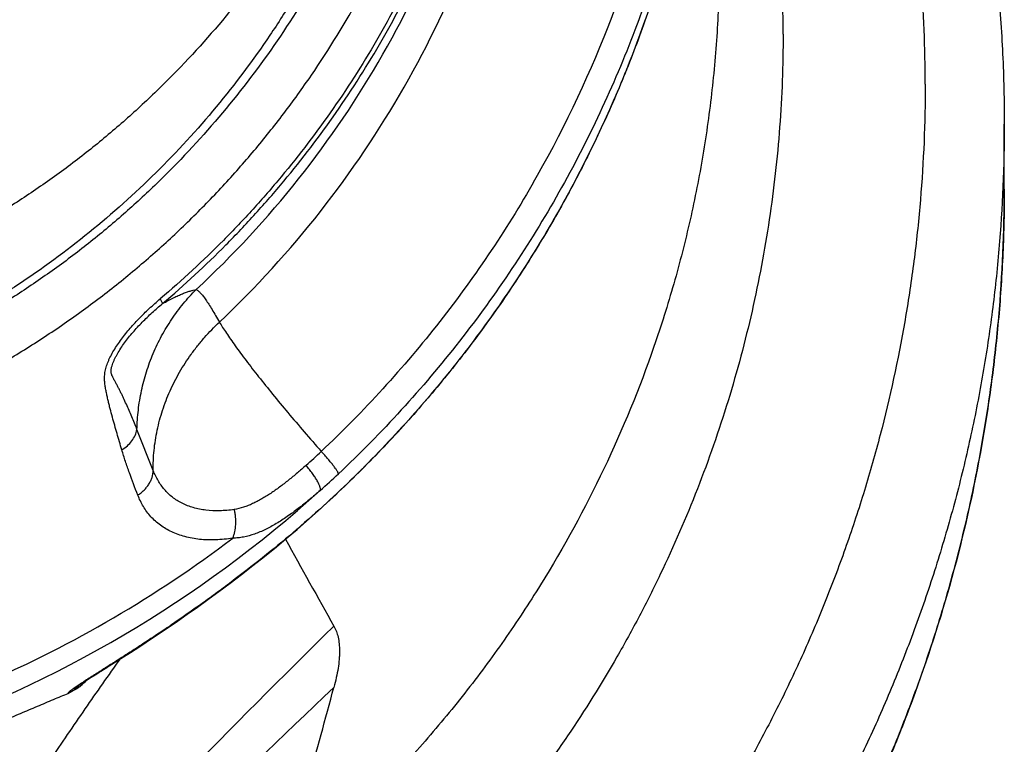
# Model space of a CAD drawing. Units: inches. Extents: x 0 to 11, y 0 to 8.5.
# Drawn here: x 4.3 to 4.6, y 2.2 to 2.4 of the extents above; entities that cross this region are included whole.
import ezdxf

# ---------------------------------------------------------------- set-up
doc = ezdxf.new("R2010")
doc.units = ezdxf.units.IN
doc.header["$LTSCALE"] = 0.605
doc.header["$MEASUREMENT"] = 0
doc.layers.get('0').update_dxf_attribs({"linetype": 'CONTINUOUS'})

msp = doc.modelspace()

# ---------------------------------------------------------------- linework, layer by layer
at = {"color": 6, "linetype": 'Continuous'}
for p, q in [((4.5703843168, 2.3880911191), (4.5703843168, 2.407981917)), ((4.3116963552, 2.3544636837), (4.3123842338, 2.3529955808)), ((4.3095267848, 2.3018815942), (4.3045572571, 2.3143974092)), ((4.35364404, 2.2839335479), (4.3535575182, 2.2838602779)), ((4.35364404, 2.2839335479), (4.353558035, 2.2838597091)), ((4.3536007163, 2.2838092669), (4.35364404, 2.2839335481)), ((4.31378238, 2.2535787816), (4.3169422893, 2.2557398397)), ((4.3149469107, 2.2544696562), (4.3148597977, 2.2544097793)), ((4.3149923637, 2.2544035313), (4.3148598023, 2.2544097721)), ((4.3096052268, 2.2507727562), (4.311648401499999, 2.2521379883)), ((4.311648401499999, 2.2521379883), (4.31378238, 2.2535787816)), ((4.3050798823, 2.2477952911), (4.307374355199999, 2.2492972814)), ((4.307374355199999, 2.2492972814), (4.3096052268, 2.2507727562)), ((4.2995802456, 2.2442514271), (4.3025433567, 2.2461517236)), ((4.3025433567, 2.2461517236), (4.3050798823, 2.2477952911)), ((4.2900508169, 2.2382070993), (4.2922254427, 2.2395900626)), ((4.2922254427, 2.2395900626), (4.292582956, 2.2398164008)), ((4.292582956, 2.2398164008), (4.2929458493, 2.2400459951)), ((4.2934998099, 2.2403962748), (4.2948337134, 2.2412394058)), ((4.2954221229, 2.2416114608), (4.2958197575, 2.2418630125)), ((4.2871489227, 2.2364658976), (4.2851732959, 2.2351325842)), ((4.2867916119, 2.2360722066), (4.2870808937, 2.2362687246)), ((4.2870808937, 2.2362687246), (4.2873909348, 2.2364768547)), ((4.2873909348, 2.2364768547), (4.2878383669, 2.2367737421)), ((4.2878383669, 2.2367737421), (4.2883292083, 2.2370958432)), ((4.2883292083, 2.2370958432), (4.2890064576, 2.2375357551)), ((4.2890064576, 2.2375357551), (4.2900508169, 2.2382070993)), ((4.285844283399999, 2.2348459118), (4.2834097483, 2.2335016236)), ((4.2857782398, 2.235351178), (4.2857395808, 2.2353183368)), ((4.286011616600001, 2.2355239177), (4.2861380122, 2.2356155144)), ((4.2861380122, 2.2356155144), (4.286281693899999, 2.2357179757)), ((4.286281693899999, 2.2357179757), (4.2864399446, 2.2358292586)), ((4.2864399446, 2.2358292586), (4.2866104326, 2.2359476905)), ((4.2866104326, 2.2359476905), (4.2867916119, 2.2360722066))]:
    msp.add_line(p, q, dxfattribs=at)
for points in [[(4.3169422893, 2.2557398397), (4.3199467189, 2.2578224493), (4.3230667692, 2.2600189625), (4.3263063153, 2.262339935), (4.3296506818, 2.2647808198), (4.3330663007, 2.2673217404), (4.3365493784, 2.2699670362), (4.3400958512, 2.2727205366), (4.3436725893, 2.2755614775), (4.347266979300001, 2.2784842161), (4.350886403500001, 2.2814993707), (4.3536005532, 2.2838091256)], [(4.2958197575, 2.2418630125), (4.2960201565, 2.2419898371), (4.2995802456, 2.2442514271)], [(4.2929458493, 2.2400459951), (4.293313924900001, 2.240278757), (4.2934998099, 2.2403962748)], [(4.2948337134, 2.2412394058), (4.2950287608, 2.2413627159), (4.2954221229, 2.2416114608)], [(4.2857403183, 2.2353189348), (4.2857490155, 2.2353259091), (4.2857660684, 2.2353393797), (4.2857904106, 2.2353583352), (4.285821913, 2.2353825429), (4.2858605048, 2.2354118312), (4.285905107400001, 2.2354452898), (4.2859555004, 2.2354826875), (4.286011616600001, 2.2355239177)]]:
    msp.add_lwpolyline(points, dxfattribs=at)
for centre, radius, start, end in [((4.1201791072, 2.4354825432), 0.3824115911, 0.0043214849, 18.9574912688), ((4.2286583775, 2.447412465), 0.1924599217, 311.5857862097, 313.4615558083), ((4.207934553999999, 2.468799754), 0.2308429454, 311.4499515524, 313.3090322015), ((4.112743824, 2.5701959605), 0.3698827272, 288.917702582, 312.1048851812), ((4.112719144100001, 2.5727593817), 0.3660091469, 293.4120572578, 307.180193176), ((6.326011343099999, 3.3612894521), 2.2520119821, 208.6701868449, 209.446331294), ((4.0324663928, 2.6683191865), 0.5010658964, 304.1769390586, 304.3041139183), ((6.1671210919, 0.4121138393), 2.5770403953, 134.373189078, 137.3227620417), ((4.0638776187, 2.4799408564), 0.3308790563, 312.4686030847, 312.9390524003), ((5.6290375251, 0.8908381942), 1.8455119484, 133.2330359745, 137.307292404), ((4.2935820672, 2.2263449119), 0.0119168924, 130.9086667819, 131.0668925953), ((4.2692610906, 2.2595643418), 0.0297658036, 303.8570178287, 305.4851704209), ((4.2597491777, 2.272835048), 0.046093296, 305.5369847620001, 306.6796305449), ((-0.568256644, 3.5748615308), 5.1117822747, 344.1376348961, 344.809522656)]:
    msp.add_arc(centre, radius, start, end, dxfattribs=at)
for points, knots in [([(4.4455652305, 2.7200669319), (4.4505113637, 2.7148572722), (4.4601580412, 2.7042040526), (4.4738543348, 2.6875620971), (4.486745903, 2.6702951527), (4.4988032629, 2.6524419644), (4.5099993037, 2.6340420444), (4.5203087437, 2.6151363716), (4.5297082845, 2.5957670399), (4.5381766233, 2.5759772292), (4.545694531100001, 2.5558111006), (4.5522449793, 2.5353137339), (4.5578131127, 2.5145309754), (4.5623862536, 2.4935093118), (4.5659539082, 2.4722959596), (4.5685081687, 2.4509380577), (4.5700429299, 2.4294844343), (4.5703843168, 2.4151484816), (4.5703843168, 2.407981917)], [0, 0, 0, 0, 0.0625918821, 0.1251682336, 0.1877293723, 0.2502757453, 0.3128079269, 0.375326624, 0.437832664, 0.5003269757, 0.5628105831, 0.6252846333, 0.6877502837, 0.7502089031999999, 0.8126619111, 0.8751097279000001, 0.937556961, 1, 1, 1, 1]), ([(4.5461420852, 2.4201685516), (4.5461420852, 2.4312795492), (4.5452657407, 2.4535194561), (4.5419981118, 2.4811484562), (4.5380871302, 2.5030494666), (4.5333189216, 2.5247828446), (4.525763831, 2.5515830313), (4.5142008184, 2.5829416895), (4.5002151481, 2.6133233231), (4.4838848524, 2.642536859), (4.4715064644, 2.6611163544), (4.4649651998, 2.6701505817)], [0, 0, 0, 0, 0.1247847272, 0.2496684227, 0.3121250029, 0.3745823873, 0.4995010866, 0.624492754, 0.7495696261, 0.8747355018, 1, 1, 1, 1]), ([(3.8141062851, 2.5878226004), (3.8141062851, 2.5782041503), (3.8148264052, 2.5637578107), (3.8172082955, 2.5446528547), (3.8197060995, 2.530420067), (3.8229079145, 2.5163287444), (3.8268042643, 2.5024110716), (3.8313870406, 2.4886992209), (3.8383986573, 2.4707352616), (3.8488217251, 2.4489472596), (3.8613533563, 2.4282866349), (3.8725638519, 2.4125512666), (3.8815523321, 2.4011665367), (3.891095372, 2.3902321949), (3.9011689086, 2.3797730508), (3.9117493575, 2.3698150058), (3.9228122346, 2.3603832258), (3.934329437, 2.3514988213), (3.9462732778, 2.3431830513), (3.9586161805, 2.3354577234), (3.9713276183, 2.3283403563), (3.9843765178, 2.3218471108), (3.9977322099, 2.3159950643), (4.0113625808, 2.3107987065), (4.0252341099, 2.306268733), (4.0393136858, 2.3024166193), (4.0535678074, 2.2992534525), (4.0679616294, 2.296784849), (4.0824605415, 2.2950163948), (4.0970298565, 2.2939544156), (4.1116343168, 2.293600593), (4.126238777, 2.2939544156), (4.140808091999999, 2.2950163948), (4.1553070041, 2.296784849), (4.1697008261, 2.2992534525), (4.1839549477, 2.3024166193), (4.198034523500001, 2.3062687329), (4.2119060526, 2.3107987065), (4.2255364236, 2.3159950642), (4.2388921156, 2.3218471108), (4.2519410152, 2.3283403563), (4.264652453, 2.3354577234), (4.2769953557, 2.3431830513), (4.288939196499999, 2.3514988213), (4.3004563988, 2.3603832257), (4.311519276, 2.3698150057), (4.3220997249, 2.3797730507), (4.332173261499999, 2.3902321948), (4.3417163014, 2.4011665366), (4.3507047815, 2.4125512666), (4.3619152772, 2.4282866349), (4.3744469084, 2.4489472596), (4.3848699762, 2.4707352615), (4.3918815929, 2.4886992208), (4.3964643692, 2.5024110715), (4.400360719, 2.5163287443), (4.403562534100001, 2.5304200669), (4.406060338000001, 2.5446528546), (4.4084422283, 2.5637578107), (4.4091623484, 2.5782041503), (4.4091623484, 2.5878226004)], [0, 0, 0, 0, 0.0310541445, 0.0465982563, 0.06214291719999999, 0.0776874787, 0.0932344359, 0.1087862485, 0.1243447296, 0.1554731206, 0.1866306098, 0.2022260583, 0.2178299847, 0.2334427459, 0.2490643811, 0.2646948221, 0.2803341066, 0.2959821227, 0.3116385581, 0.3273031541, 0.3429756258, 0.3586554337, 0.374342014, 0.3900348997999999, 0.4057334136, 0.4214367664, 0.4371442932, 0.4528552565, 0.4685687397, 0.4842839033, 0.5, 0.5157160966, 0.5314312603, 0.5471447435, 0.5628557068, 0.5785632335, 0.5942665863000001, 0.6099651000999999, 0.6256579859, 0.6413445662, 0.6570243740999999, 0.6726968458, 0.6883614418, 0.7040178772, 0.7196658933, 0.7353051778, 0.7509356187999999, 0.7665572540000001, 0.7821700152, 0.7977739415999999, 0.8133693901000001, 0.8445268793999999, 0.8756552702, 0.8912137514, 0.9067655640000001, 0.9223125211, 0.9378570827, 0.9534017437000001, 0.9689458554000001, 1, 1, 1, 1]), ([(4.4806343025, 2.5592807964), (4.480634259499999, 2.5527770071), (4.4802823238, 2.5397662741), (4.4787001424, 2.5203084399), (4.4760682803, 2.5009615573), (4.4723942957, 2.4817817377), (4.4676887333, 2.4628236599), (4.4619650801, 2.4441416192), (4.4552397208, 2.425789056), (4.4475319475, 2.4078184683), (4.4388638759, 2.3902812372), (4.4292603443, 2.3732275069), (4.4187488665, 2.3567060355), (4.4073595169, 2.3407640201), (4.3951249771, 2.3254471598), (4.3820801141, 2.3107987742), (4.3682628114, 2.2968615908), (4.3585641436, 2.2880719119), (4.3536007163, 2.2838092669)], [0, 0, 0, 0, 0.0623555741, 0.1247150842, 0.1870824134, 0.2494613577, 0.3118555839, 0.3742685811, 0.4367036159, 0.4991636994, 0.5616515522, 0.6241696001, 0.6867198728, 0.7493040487999999, 0.8119236927, 0.8745785073000001, 0.9372722240000001, 1, 1, 1, 1]), ([(4.4143467168, 2.533216788), (4.4128427734, 2.5246096708), (4.4100190936, 2.5117842073), (4.40515338, 2.4949861029), (4.3995558679, 2.4784047465), (4.3912086352, 2.4581495202), (4.3791121717, 2.4347971353), (4.3650267299, 2.4125612518), (4.351715951, 2.3951026258), (4.3401868434, 2.3818580174), (4.328085213600001, 2.3691133286), (4.3183954507, 2.3601466949), (4.311694581, 2.3544621786)], [0, 0, 0, 0, 0.1246552993, 0.1870467729, 0.2494479819, 0.3742601306, 0.4991706392, 0.6241887713000001, 0.7493207203, 0.8119585169, 0.8746355772, 1, 1, 1, 1]), ([(4.3123841933, 2.3529954867), (4.3191079036, 2.3586994277), (4.3288306471, 2.367696754), (4.3409734501, 2.3804850453), (4.3525418077, 2.3937749156), (4.3658979532, 2.4112931335), (4.3800314198, 2.4336048864), (4.3921691624, 2.4570369212), (4.4005449272, 2.4773612254), (4.4061616326, 2.4939991457), (4.4110440881, 2.510854586), (4.4138775032, 2.5237238432), (4.4153865921, 2.532360356)], [0, 0, 0, 0, 0.1253643777, 0.1880414526, 0.2506792206, 0.3758110106000001, 0.5008290274, 0.6257393633, 0.7505513014, 0.8129526004000001, 0.8753443395999999, 1, 1, 1, 1]), ([(4.3227109763, 2.3573016907), (4.3339911248, 2.3677786472), (4.3549878593, 2.3904519009), (4.3809508304, 2.428764325), (4.4007971662, 2.4705003891), (4.4096529251, 2.5000146438), (4.4129271106, 2.5149889418)], [0, 0, 0, 0, 0.2505785143, 0.5007327262, 0.7505120284000001, 1, 1, 1, 1]), ([(4.329834466, 2.3473108116), (4.3409596579, 2.3578368239), (4.3616819907, 2.3805363458), (4.3873973024, 2.4187189499), (4.4071968101, 2.4602069195), (4.4161730131, 2.489513659), (4.419547708500001, 2.5043863193)], [0, 0, 0, 0, 0.2505619798, 0.5007125272, 0.7504989683, 1, 1, 1, 1]), ([(4.4652161879, 2.4922929194), (4.4614724171, 2.4748091923), (4.4513051997, 2.440334683), (4.4284225515, 2.3915267358), (4.3984178652, 2.3466512876), (4.374112633, 2.3200352285), (4.3610451849, 2.3077183063)], [0, 0, 0, 0, 0.2494946319, 0.499275855, 0.7494275138, 1, 1, 1, 1]), ([(4.472635861600001, 2.489271517), (4.4688134859, 2.4714208323), (4.4584324911, 2.4362228458), (4.4350694409, 2.3863905589), (4.4044348166, 2.3405733053), (4.37961912, 2.3133989099), (4.3662773646, 2.3008235063)], [0, 0, 0, 0, 0.2494946239, 0.4992758459, 0.7494275043, 1, 1, 1, 1]), ([(4.4830387901, 2.4587899871), (4.4830387901, 2.4520613162), (4.4826629854, 2.4385964105), (4.480978824, 2.4184603466), (4.4781773374, 2.3984424765), (4.4742649315, 2.3786097766), (4.4692566097, 2.3590209812), (4.4611357241, 2.3333077803), (4.4483191081, 2.3020481069), (4.4321110445, 2.2723863458), (4.4172388829, 2.2498305142), (4.405153045400001, 2.2335367247), (4.3921790142, 2.2179227045), (4.3783530791, 2.2030373226), (4.363723353999999, 2.1889280567), (4.3534659669, 2.1800679414), (4.348220417699999, 2.1757831348)], [0, 0, 0, 0, 0.0623203393, 0.124683137, 0.1870582563, 0.2494325001, 0.3118168075, 0.3742232632, 0.4990738487, 0.6240477121, 0.6866066156999999, 0.7492017614, 0.8118426584999999, 0.8745371001000001, 0.9372678403, 1, 1, 1, 1]), ([(4.4603287857, 2.4399533921), (4.4577018258, 2.4324531571), (4.4519510317, 2.4176167407), (4.441877673, 2.3959754126), (4.4303975234, 2.3750293672), (4.4175610402, 2.3548684619), (4.403420319599999, 2.3355780331), (4.3880352921, 2.3172382906), (4.371473670199999, 2.2999333101), (4.3596996794, 2.2891341965), (4.35364404, 2.2839335479)], [0, 0, 0, 0, 0.1247195649, 0.2495087554, 0.3743716953, 0.4993096339, 0.6243351912, 0.7494754677, 0.8747256836, 1, 1, 1, 1]), ([(4.5025908741, 2.4355113863), (4.5025908741, 2.4260185019), (4.501879772200001, 2.4070176543), (4.4986985992, 2.3786760219), (4.4934095403, 2.3506394971), (4.486047152, 2.3230678503), (4.4766487395, 2.296109694), (4.4671655236, 2.274275526), (4.4586206697, 2.2572618258), (4.4494431849, 2.2405662571), (4.4393392456, 2.2243859448), (4.4283588534, 2.2087991409), (4.416799155, 2.1936174893), (4.404399678, 2.1790807361), (4.3912219484, 2.1652579878), (4.3775312938, 2.1519197681), (4.3631055036, 2.1393421336), (4.3480161964, 2.1275834847), (4.3324917986, 2.1163782689), (4.3123173263, 2.1034454927), (4.2870284485, 2.0897339775), (4.2695342961, 2.0818482788), (4.2606556475, 2.0782297284)], [0, 0, 0, 0, 0.0622215349, 0.1244928418, 0.1867684728, 0.2490541337, 0.3113711894, 0.3737283265999999, 0.4049275341, 0.4361373826, 0.4985807929, 0.5298260147, 0.5610840388, 0.6236289667, 0.6549265877, 0.6862375102, 0.7488888425, 0.7802394407, 0.8116028118999999, 0.8743564778, 0.9371568836, 1, 1, 1, 1]), ([(4.5461420852, 2.4201685516), (4.5461420852, 2.4083637493), (4.5453999416, 2.3906395293), (4.5429411046, 2.3671415032), (4.539503749200001, 2.3437560172), (4.5346017694, 2.3206038769), (4.5282711358, 2.2978267902), (4.5228127745, 2.2809477232), (4.516654183, 2.2643056337), (4.50980723, 2.2479277402), (4.5022835959, 2.2318423325), (4.4940944572, 2.2160777977), (4.4852540856, 2.2006610194), (4.475778822, 2.1856174416), (4.4656845654, 2.1709726114), (4.4549869743, 2.1567524493), (4.4437051655, 2.1429805142), (4.431859103, 2.129679576), (4.4194685291, 2.1168725683), (4.406553256600001, 2.1045825897), (4.393136458, 2.0928293778), (4.3792413401, 2.081632406), (4.3648909667, 2.0710113524), (4.3501089892, 2.0609854148), (4.3349216485, 2.0515701074), (4.3193548934, 2.04278114), (4.3034345614, 2.0346345584), (4.2871874879, 2.0271448428), (4.2706421116, 2.0203231083), (4.2538264362, 2.0141808407), (4.236768887799999, 2.0087301091), (4.2252557939, 2.0055635746), (4.2194693088, 2.0040982681)], [0, 0, 0, 0, 0.06217442469999999, 0.0932908105, 0.1244107642, 0.1866361573, 0.2177614395, 0.2488952903, 0.2800400291, 0.3111960167, 0.342363322, 0.3735421435, 0.404733192, 0.4359372008, 0.4671547432, 0.4983864659, 0.5296328664, 0.5608940533, 0.5921700257, 0.623460915, 0.6547667622, 0.6860873003, 0.7174222013, 0.7487712661, 0.7801340876, 0.8115099881000001, 0.8428982912999999, 0.8742984498999999, 0.9057096669, 0.9371309384000001, 0.9685613259, 1, 1, 1, 1]), ([(4.5703843168, 2.407981917), (4.5703843168, 2.3952079952), (4.5695614803, 2.3760282535), (4.5668352201, 2.350609405), (4.563975639, 2.3316389653), (4.5603065915, 2.312808207), (4.555836606000001, 2.2941493692), (4.5505733011, 2.2756945194), (4.544524508899999, 2.2574760546), (4.5377024749, 2.2395257732), (4.5301200265, 2.221875838), (4.5217891474, 2.204558347), (4.50970251, 2.1819531863), (4.4927984612, 2.1546720615), (4.4736295917, 2.128913979), (4.4570228717, 2.1093266775), (4.4439453736, 2.0951638718), (4.4302734769, 2.0815611443), (4.4160327474, 2.0685411069), (4.4012485803, 2.0561270972), (4.385946145, 2.0443427775), (4.370153547799999, 2.0332083447), (4.3538995829, 2.0227427978), (4.3372126532, 2.0129656859), (4.3201221504, 2.0038955348), (4.3026592112, 1.9955467379), (4.2789206744, 1.9853964925), (4.2484664026, 1.9745866299), (4.2234595437, 1.9680035409), (4.210842796000001, 1.9652412263)], [0, 0, 0, 0, 0.0621709963, 0.09328388439999999, 0.1243986144, 0.1555125822, 0.186629368, 0.2177526994, 0.248885936, 0.2800301695, 0.3111855483, 0.3423522486, 0.373530933, 0.4359134197, 0.4983527799, 0.5296018538, 0.5608660144, 0.5921455004, 0.6234403085, 0.6547502148, 0.6860750588, 0.7174146374, 0.7487684190999999, 0.7801357963, 0.8115162831, 0.8429091727, 0.8743135333, 0.9371394556999999, 1, 1, 1, 1]), ([(4.5703843168, 2.3880911191), (4.5703843168, 2.3815368754), (4.5700967794, 2.3684258812), (4.568804091600001, 2.3487981707), (4.5666520036, 2.3292434602), (4.5626430649, 2.3033209925), (4.5555051832, 2.2712743137), (4.5455885667, 2.2399676753), (4.5360370049, 2.2155109895), (4.5280736149, 2.197486739), (4.5193278235, 2.1798212), (4.5098160473, 2.1625470968), (4.499556198000001, 2.1456970101), (4.4885675237, 2.1293025985), (4.4768707686, 2.1133946239), (4.4644879373, 2.0980029552), (4.4514422642, 2.0831565451), (4.4377583326, 2.0688832315), (4.4234618909, 2.0552097857), (4.4085797761, 2.0421619287), (4.393139957200001, 2.0297641171), (4.3771715927, 2.0180396221), (4.360704261, 2.0070102992), (4.3381237591, 1.9932587507), (4.3088002656, 1.9779046734), (4.2782539805, 1.9651244995), (4.2532213175, 1.9564991876), (4.2341745311, 1.9508386142), (4.2148983908, 1.9459995694), (4.2019186033, 1.9433271412), (4.1954032422, 1.9421307057)], [0, 0, 0, 0, 0.0311003309, 0.0622038605, 0.09330850980000001, 0.1244173924, 0.1866368586, 0.2488862044, 0.2800322405, 0.3111888688, 0.3423569665, 0.3735373292, 0.4047306638, 0.4359375733, 0.4671585579999999, 0.4983940175, 0.5296442381, 0.5609093928, 0.5921895479, 0.6234846554, 0.65479455, 0.6861189612999999, 0.717457511, 0.7488097091, 0.8115380561, 0.8743127395, 0.905722494, 0.9371410204999999, 0.9685672343999999, 1, 1, 1, 1]), ([(4.1958583989, 1.9423280167), (4.2023686385, 1.9435297702), (4.2153379545, 1.9462122301), (4.2345975715, 1.9510664016), (4.2536270195, 1.9567399179), (4.2723903207, 1.9632217609), (4.2908517574, 1.9705016383), (4.308976805199999, 1.9785652939), (4.326732103, 1.9873962876), (4.3440839713, 1.9969789563), (4.360999096700001, 2.0072965409), (4.377446798, 2.018327887), (4.393396370500001, 2.0300522614), (4.4088166556, 2.0424493102), (4.423679295199999, 2.055494937), (4.4379572656, 2.0691637864), (4.4516229766, 2.0834311408), (4.4646499488, 2.0982709101), (4.4770152829, 2.1136538444), (4.4886957737, 2.1295511968), (4.4996678168, 2.1459343466), (4.5099119161, 2.1627717986), (4.5194097404, 2.1800316229), (4.5281421671, 2.1976822415), (4.5360921585, 2.2156906003), (4.543246688, 2.2340217134), (4.5495921064, 2.2526410183), (4.5551147317, 2.2715143457), (4.5598055601, 2.2906068615), (4.563656506, 2.3098839911), (4.5666584415, 2.329311287), (4.569520396600001, 2.3553493425), (4.5703843168, 2.375002431), (4.5703843168, 2.3880911191)], [0, 0, 0, 0, 0.0314395621, 0.0628722685, 0.09429700529999999, 0.1257125183, 0.157117721, 0.1885117828, 0.2198937431, 0.2512626768, 0.2826179803, 0.3139590962, 0.3452853849, 0.3765964376, 0.407892125, 0.4391722138, 0.4704365586, 0.5016853492, 0.5329187665999999, 0.5641369313, 0.5953402425, 0.6265294714999999, 0.6577053367, 0.6888686696999999, 0.7200202970999999, 0.7511604812, 0.7822893567, 0.8134077204000001, 0.8445188129000001, 0.8756265439, 0.9067347781, 0.937841632, 1, 1, 1, 1]), ([(4.3045572571, 2.3143974092), (4.3046019004, 2.3164004469), (4.3048806559, 2.3204042865), (4.305856205, 2.326337716), (4.3073823085, 2.332142199), (4.3094486451, 2.3377585694), (4.3120330657, 2.3431378398), (4.315116095400001, 2.348230102), (4.3186627615, 2.3529870783), (4.3213184131, 2.355912107), (4.3227109763, 2.3573016907)], [0, 0, 0, 0, 0.1259538982, 0.2518763781, 0.3774943503, 0.5026849689, 0.6275240274, 0.7520980054999999, 0.8763255603, 1, 1, 1, 1]), ([(4.3123841933, 2.3529954867), (4.3129733743, 2.3533227222), (4.314094701, 2.3539286047), (4.3157093282, 2.3547478748), (4.3171701813, 2.3554368013), (4.3184945767, 2.3560073099), (4.3196961528, 2.3564705667), (4.3207870596, 2.3568360793), (4.3217779573, 2.3571119368), (4.3224104063, 2.3572480827), (4.3227109763, 2.3573016907)], [0, 0, 0, 0, 0.1799994646, 0.340362074, 0.4835133507, 0.6113013171, 0.7254181276999999, 0.8273563981000001, 0.9184573049, 1, 1, 1, 1]), ([(4.3227109763, 2.3573016907), (4.3228193739, 2.3572530253), (4.323041007400001, 2.3571287759), (4.3233660945, 2.3568873273), (4.3237042822, 2.356582111), (4.3240573115, 2.3562143398), (4.324426928999999, 2.3557851455), (4.3249682048, 2.355101863), (4.3256880949, 2.3540957591), (4.326600576600001, 2.3527086174), (4.3276009954, 2.351100549), (4.3286918878, 2.3492785101), (4.3294427934, 2.347989324), (4.329834466, 2.3473108116)], [0, 0, 0, 0, 0.0288224046, 0.061359252, 0.09805721349999999, 0.1391952344, 0.1849436277, 0.23540219, 0.3505994788, 0.4848808563000001, 0.6381083396, 0.8099591569, 1, 1, 1, 1]), ([(4.299911687, 2.3081930076), (4.2996627899, 2.3090253422), (4.299167404499999, 2.31069195), (4.298434451, 2.3131970555), (4.2977143589, 2.3157108811), (4.2970128625, 2.3182367506), (4.2964488912, 2.3203526768), (4.296015257, 2.3220557948), (4.2957033085, 2.3233427604), (4.2954090852, 2.3246401732), (4.2951821162, 2.3257301019), (4.295013163999999, 2.3266092094), (4.2948923024, 2.3272741946), (4.294780368500001, 2.3279456866), (4.2946554719, 2.3288635831), (4.2945897068, 2.3298091489), (4.2946168178, 2.3307805901), (4.2946885087, 2.3315418904), (4.2948133024, 2.3323244392), (4.2949935153, 2.3331263496), (4.2952315898, 2.3339453344), (4.2955281889, 2.3347783296), (4.295878048000001, 2.3356233002), (4.2964161887, 2.3367763526), (4.2971974167, 2.3382251385), (4.2982638645, 2.3399512768), (4.2994522241, 2.3416715929), (4.3007456895, 2.3433772986), (4.3026023734, 2.3456369055), (4.3051056261, 2.3483762305), (4.3083099529, 2.3515062423), (4.310553178, 2.3534935632), (4.311694581, 2.3544621786)], [0, 0, 0, 0, 0.0491112793, 0.09828839789999999, 0.1475521997, 0.1969341256, 0.2464804848, 0.2713395838, 0.2962831955, 0.3213381973, 0.3465425393, 0.3592152699, 0.3719433631, 0.3847504159, 0.397694289, 0.4243090504, 0.4382045426, 0.4525935061, 0.4675053698, 0.4829716888, 0.4990266455, 0.5156895491, 0.532932266, 0.5507070747, 0.5876031185, 0.6259023329, 0.6653569473, 0.7057552034000001, 0.7468816238, 0.8306511146, 0.9153732286, 1, 1, 1, 1]), ([(4.3045572572, 2.3143974147), (4.3042977258, 2.3150537866), (4.3037736849, 2.316361948), (4.3029693155, 2.3183126452), (4.302146054800001, 2.3202469494), (4.3013009172, 2.3221626641), (4.300575043299999, 2.3237433217), (4.2999784433, 2.3249952615), (4.2995234757, 2.3259265774), (4.2990588451, 2.3268505639), (4.298583800799999, 2.3277670917), (4.2981792553, 2.3285253805), (4.2978511447, 2.3291295721), (4.2976034639, 2.3295830612), (4.297356407900001, 2.3300397939), (4.2971149771, 2.3305056866), (4.2969260161, 2.3309071979), (4.2967966363, 2.3312468507), (4.296713212699999, 2.3315186526), (4.296651363600001, 2.3318095109), (4.2966188531, 2.3321219552), (4.2966173945, 2.3324553486), (4.2966468705, 2.3328075984), (4.2967068538, 2.3331753817), (4.2968238411, 2.3336910841), (4.2970267572, 2.3343541549), (4.2973356543, 2.3351590899), (4.2977013094, 2.3359777259), (4.2981154624, 2.3368039881), (4.2987297762, 2.3379215237), (4.2995889317, 2.3393154738), (4.3007314489, 2.3409637305), (4.3019759836, 2.3425926323), (4.303305597900001, 2.3441944346), (4.3047052811, 2.3457636497), (4.3066481574, 2.3478080918), (4.3091845404, 2.3502508838), (4.311307869599999, 2.3520991542), (4.3123846697, 2.3529959906)], [0, 0, 0, 0, 0.0459080387, 0.0916572588, 0.1372386276, 0.1826370232, 0.2278420537, 0.2503643161, 0.2728379763, 0.2952574409, 0.317631321, 0.3399808436, 0.3511569887, 0.3623499164, 0.3735897472, 0.3849298093, 0.3964809486, 0.4024250128, 0.408556329, 0.4149560027, 0.4217340556, 0.428950264, 0.4366096017, 0.4446985741, 0.4531676965, 0.4709885916, 0.4897411573, 0.5092155447, 0.5292809545, 0.5498394117000001, 0.5921450894, 0.6357135621, 0.6802326282, 0.7254343842000001, 0.7710827438, 0.8169741638, 0.9088523433, 1, 1, 1, 1]), ([(4.3095267848, 2.3018815959), (4.3095018923, 2.3039358153), (4.3096874726, 2.3080746713), (4.3106504951, 2.3142455625), (4.312294581600001, 2.3203432432), (4.3145961999, 2.3262969621), (4.3175314366, 2.332041043), (4.3204710629, 2.3365924558), (4.3231033354, 2.340068202), (4.325924152200001, 2.3434351505), (4.3282263469, 2.3458069771), (4.329834466, 2.3473108116)], [0, 0, 0, 0, 0.1203883685, 0.2421907199, 0.3653074677000001, 0.4897635332, 0.615568528, 0.7426735915, 0.8067007754000001, 0.8709768437000001, 1, 1, 1, 1]), ([(4.329834466, 2.3473108116), (4.3301538109, 2.3467745618), (4.3308480842, 2.3456504846), (4.331988518, 2.3439014747), (4.333283223500001, 2.3420031814), (4.3347268749, 2.3399632815), (4.3363134314, 2.3377892499), (4.3386782028, 2.3346330683), (4.3419463506, 2.3304229917), (4.346219687400001, 2.3251124414), (4.3508797499, 2.3194921084), (4.3558536789, 2.31364975), (4.3592884383, 2.3097099476), (4.3610451849, 2.3077183063)], [0, 0, 0, 0, 0.0371024563, 0.0785281397, 0.1241126335, 0.1736879466, 0.227081885, 0.2841004828, 0.408127147, 0.5438873854999999, 0.689294055, 0.8421282451000001, 1, 1, 1, 1]), ([(4.299911687, 2.3081930076), (4.3005134491, 2.3085547717), (4.3016362535, 2.309375358), (4.3030292197, 2.3108735823), (4.3040424408, 2.3125605346), (4.304440795, 2.313785566), (4.3045572587, 2.314397411)], [0, 0, 0, 0, 0.2644169148, 0.5202372407, 0.7654476697, 1, 1, 1, 1]), ([(4.3047964273, 2.2943205113), (4.3038943093, 2.2965875431), (4.3025973829, 2.3000200445), (4.3010073888, 2.304659199), (4.3002657164, 2.3070091791), (4.299911687, 2.3081930076)], [0, 0, 0, 0, 0.4975603418, 0.7480247428, 1, 1, 1, 1]), ([(4.3662788831, 2.3008249376), (4.3662788832, 2.3008478624), (4.3662736608, 2.3008984203), (4.3662462138, 2.3010162434), (4.3661786646, 2.3011930072), (4.366058827200001, 2.3014371295), (4.3658941279, 2.3017261076), (4.3656854435, 2.3020579672), (4.3653293289, 2.3025844034), (4.3647817395, 2.30332849), (4.364009853, 2.3043077935), (4.363110746999999, 2.3053890826), (4.3621116451, 2.3065407593), (4.3614083202, 2.3073220337), (4.3610452816, 2.3077181927)], [0, 0, 0, 0, 0.0079014047, 0.0174291189, 0.0416397059, 0.0728853089, 0.1111233798, 0.1562163567, 0.2079759685, 0.3301512918, 0.4745330248, 0.6377043663, 0.8147953193999999, 1, 1, 1, 1]), ([(4.3564018569, 2.3034596084), (4.3555122597, 2.3026703472), (4.353731839, 2.3011229115), (4.3510303225, 2.2988916309), (4.3483161931, 2.2967939096), (4.3460244925, 2.2951731423), (4.3441778226, 2.2939813818), (4.3427978703, 2.2931529066), (4.3414118842, 2.2923907779), (4.3400199018, 2.291702474), (4.3386208787, 2.291097675), (4.3367658823, 2.2904237483), (4.3353361913, 2.2900649161), (4.334379637900001, 2.289919145)], [0, 0, 0, 0, 0.1364001792, 0.2705275508, 0.4018150164, 0.5297546058, 0.592316718, 0.653858611, 0.7143225062, 0.7736782975, 0.8319036969, 0.8890222081, 1, 1, 1, 1]), ([(4.3607446373, 2.2957750624), (4.3607685482, 2.2958418074), (4.360796169599999, 2.2959984961), (4.3607872444, 2.2962592884), (4.3607334187, 2.2965653763), (4.3606347217, 2.2969150163), (4.3604913927, 2.2973064243), (4.3603036337, 2.2977369931), (4.3600727571, 2.2982039876), (4.3596954148, 2.2988971836), (4.3591247196, 2.2998292566), (4.3583238596, 2.3009995441), (4.3574076935, 2.3022260632), (4.3567467322, 2.3030467963), (4.356401985, 2.3034597222)], [0, 0, 0, 0, 0.0236633837, 0.0523727476, 0.0867774995, 0.1271313132, 0.1734887714, 0.2257923552, 0.2838349622, 0.3473080093, 0.4891601246, 0.6483714891, 0.8204620066, 1, 1, 1, 1]), ([(4.3047964273, 2.2943205113), (4.305144239100001, 2.294541424), (4.3058135171, 2.295018101), (4.3067288123, 2.2958289583), (4.3075362946, 2.2967207439), (4.308220586, 2.2976796348), (4.3087724916, 2.2986907595), (4.3093106225, 2.3000679829), (4.30950658, 2.3011623737), (4.3095267841, 2.3018815959)], [0, 0, 0, 0, 0.1334008334, 0.2654370395, 0.395171775, 0.522045491, 0.6459832349, 0.7670538551999999, 1, 1, 1, 1]), ([(4.334379637900001, 2.289919145), (4.3328897378, 2.2896921614), (4.3299810814, 2.2894233071), (4.3257507298, 2.2896060177), (4.3218699095, 2.2903698635), (4.3189347055, 2.2914901922), (4.3168429186, 2.2926556402), (4.3154162195, 2.2936467902), (4.3141154173, 2.2947626109), (4.3129443977, 2.2959999822), (4.311905128899999, 2.2973513421), (4.3109953112, 2.2987990229), (4.3102014861, 2.3003136555), (4.3097393753, 2.3013553277), (4.3095267848, 2.3018815959)], [0, 0, 0, 0, 0.1503959774, 0.2905670619, 0.4211532661, 0.543470937, 0.6022240382, 0.6597781652, 0.7165307849, 0.772948106, 0.8294821229000001, 0.8863732695000001, 0.9433594138, 1, 1, 1, 1]), ([(4.3339071543, 2.2811456651), (4.3321730892, 2.2808652912), (4.329585467699999, 2.2805984448), (4.3261840544, 2.2805879691), (4.323018824, 2.2807985655), (4.3199906744, 2.2813362838), (4.3171653863, 2.2822180801), (4.3152099232, 2.2830238558), (4.3133899965, 2.283981038), (4.3117112477, 2.2850832478), (4.3101789605, 2.2863243282), (4.3087988446, 2.2876988687), (4.3075737743, 2.2891988775), (4.306135076499999, 2.2913532217), (4.3052774346, 2.2931117577), (4.3047964273, 2.2943205113)], [0, 0, 0, 0, 0.1514937885, 0.2235784335, 0.2931566172, 0.4249227181, 0.4875169284, 0.5481451885999999, 0.6070651645, 0.6645928521, 0.7210647434999999, 0.7768327832999999, 0.8322852212999999, 0.8878023004000001, 1, 1, 1, 1]), ([(4.3607446346, 2.29577506), (4.3596311713, 2.29480079), (4.3574109031, 2.2929049684), (4.354581762, 2.2906442084), (4.3523165272, 2.2889496181), (4.3500992904, 2.2873739652), (4.3478651165, 2.2859240422), (4.345605647, 2.2846351044), (4.3434017207, 2.2835017516), (4.340644598, 2.282332576), (4.3378176426, 2.2815480162), (4.3355731855, 2.2812146706), (4.334459796, 2.2811504071), (4.3339071113, 2.2811456324)], [0, 0, 0, 0, 0.1424897924, 0.2811346513, 0.3486872586999999, 0.4149122897, 0.5430860806000001, 0.6049713964, 0.6653644315999999, 0.7817018484999999, 0.8927843378, 0.9467702662999999, 1, 1, 1, 1]), ([(4.3339071544, 2.2811456651), (4.3340413274, 2.2814519736), (4.3342819219, 2.2820949226), (4.334652768, 2.2834711607), (4.3348946868, 2.2853264242), (4.334845693, 2.2872357839), (4.3346361779, 2.288776159), (4.3344745705, 2.2895413416), (4.3343796253, 2.2899191433)], [0, 0, 0, 0, 0.1123230084, 0.2301090865, 0.4781975747, 0.7376136444, 0.8691549505, 1, 1, 1, 1]), ([(4.353558035, 2.2838597091), (4.3504950161, 2.2812307542), (4.3442813215, 2.2760625504), (4.3363180596, 2.2698380643), (4.3298329205, 2.2649902336), (4.3232765516, 2.2602295365), (4.318291772799999, 2.2567522559), (4.3149468636, 2.2544691947)], [0, 0, 0, 0, 0.2494312693, 0.4993307925, 0.624474532, 0.7497487883, 1, 1, 1, 1]), ([(4.3139403812, 2.2537839933), (4.3116797376, 2.252248984), (4.308275724700001, 2.2499780851), (4.3037149251, 2.2470063377), (4.300306185299999, 2.2448161974), (4.2969162973, 2.2426633085), (4.2935684595, 2.2405531473), (4.2908232606, 2.2388243309), (4.288691706, 2.237467396), (4.2876556714, 2.2367980544), (4.2871489227, 2.2364658976)], [0, 0, 0, 0, 0.2569547481, 0.3847698588, 0.5118826864, 0.6379540202, 0.7623907798, 0.8840150994, 0.9430234881, 1, 1, 1, 1]), ([(4.3649220062, 2.2541821541), (4.365504986, 2.2531498113), (4.3661397285, 2.2513511878), (4.3665599932, 2.2487482509), (4.3666524029, 2.2468861166), (4.3666167399, 2.2452853075), (4.3665018371, 2.2435368638), (4.3662139917, 2.2412355968), (4.3656706293, 2.2383690607), (4.365191326600001, 2.2364221917), (4.3649220077, 2.2354297004)], [0, 0, 0, 0, 0.1855098815, 0.2932080804, 0.4123456198, 0.4765259652, 0.5437109495, 0.6864350166, 0.8390868587, 1, 1, 1, 1]), ([(4.2558667121, 2.1804821797), (4.2595892919, 2.1859872292), (4.2669365688, 2.1968666491), (4.2778506844, 2.21300189), (4.286859504700001, 2.2261891628), (4.2940523175, 2.2365379499), (4.2976576589, 2.2416445837), (4.2994664293, 2.2441804045)], [0, 0, 0, 0, 0.2582712045, 0.5102043191, 0.7570618990000001, 0.8789465031999999, 1, 1, 1, 1]), ([(4.2834093688, 2.2335014109), (4.2826671092, 2.2332059591), (4.2811447039, 2.2325881819), (4.2779816287, 2.2312741057), (4.2738455911, 2.2295216846), (4.2687238442, 2.2273471736), (4.2634411274, 2.2251284859), (4.2580495526, 2.2229070349), (4.2525804826, 2.2207088456), (4.2470537893, 2.2185507058), (4.2433441374, 2.2171482888), (4.241482103, 2.2164562754)], [0, 0, 0, 0, 0.0529498324, 0.1088912537, 0.2270142266, 0.3506687099, 0.4776809463, 0.6067689162, 0.7371534209999999, 0.8683400393999999, 1, 1, 1, 1]), ([(4.2851732959, 2.2351325842), (4.2850429235, 2.2350407197), (4.2847917288, 2.2348614422), (4.28443408, 2.2345970397), (4.2841139438, 2.2343485465), (4.2838763853, 2.2341511175), (4.2837135886, 2.234003492), (4.2836128422, 2.2339049682), (4.2835292868, 2.2338145849), (4.2834640611, 2.2337331533), (4.2834181141, 2.2336610244), (4.2833919423, 2.2335983424), (4.2833860248, 2.2335432758), (4.2833997902, 2.2335125286), (4.2834093688, 2.2335014109)], [0, 0, 0, 0, 0.1938868756, 0.375159438, 0.540665269, 0.6865141586, 0.750527625, 0.8077837379999999, 0.8577708384999999, 0.9000749711, 0.9344855527, 0.961388699, 0.9821599098999999, 1, 1, 1, 1]), ([(4.2857533875, 2.2353295709), (4.2857255322, 2.2353052988), (4.2856713406, 2.2352576184), (4.2855932414, 2.235187263), (4.2855214097, 2.2351204114), (4.2854575281, 2.2350581297), (4.2854032755, 2.2350016155), (4.2853603565, 2.2349518456), (4.2853330567, 2.2349147244), (4.2853185878, 2.2348887675), (4.2853112358, 2.2348709604), (4.2853084687, 2.2348529423), (4.2853187502, 2.2348418309), (4.2853300535, 2.2348382993), (4.2853444953, 2.234837449), (4.2853623577, 2.2348391215), (4.2853834335, 2.234843116), (4.2854175718, 2.2348519273), (4.2854663593, 2.2348683217), (4.2855309551, 2.2348938344), (4.285602983, 2.2349253668), (4.285681229100001, 2.2349620846), (4.2857647099, 2.2350032455), (4.2858840807, 2.2350642902), (4.2860402949, 2.2351473733), (4.2862340516, 2.2352540861), (4.2864350412, 2.2353678489), (4.2866416113, 2.2354871552), (4.286925306600001, 2.2356537256), (4.2871391091, 2.2357819313), (4.287282554, 2.235868771)], [0, 0, 0, 0, 0.0382439639, 0.074714512, 0.1088038651, 0.1398112124, 0.1670519255, 0.1898808927, 0.2077659913, 0.2147429417, 0.2203957214, 0.2281397594, 0.2313425558, 0.2351722218, 0.2401017029, 0.246271811, 0.2536856428, 0.2622905654, 0.2827465833, 0.3069086448, 0.3341664095, 0.3641203949, 0.3963701471, 0.4305067901, 0.5028992377, 0.5795063262, 0.6594685048, 0.7419568431999999, 0.8264287173999999, 1, 1, 1, 1])]:
    msp.add_open_spline(points, degree=3, knots=knots, dxfattribs=at)
at = {"color": 7, "linetype": 'Continuous'}
for points, knots in [([(4.3965068484, 2.6197470654), (4.3965068484, 2.6105286082), (4.3956075088, 2.592081832), (4.392232191000001, 2.569246792), (4.3881834091, 2.5512555587), (4.3850898729, 2.5401494207), (4.3822779914, 2.5313678693), (4.3792410637, 2.5226579394), (4.3750299376, 2.5119146877), (4.3693348412, 2.4992862215), (4.3609106701, 2.4828306122), (4.3488698144, 2.4630445163), (4.3321838927, 2.4407987326), (4.3165369861, 2.4236731134), (4.3030607983, 2.4109355369), (4.2924879656, 2.4018855348), (4.2814737596, 2.393369732), (4.2700374236, 2.3854170886), (4.2582099345, 2.3780412194), (4.2419607523, 2.3689874037), (4.2208293393, 2.3591611307), (4.1944481743, 2.3498479136), (4.1672829584, 2.3430867998), (4.1395953904, 2.3389620444), (4.1209494861, 2.3380263076), (4.1116343168, 2.3380263076)], [0, 0, 0, 0, 0.06216446549999999, 0.124315909, 0.155396806, 0.1864788884, 0.2020235166, 0.2175710626, 0.2486760924, 0.2798018058, 0.3109506534, 0.3732983092, 0.4357222953, 0.4981976863000001, 0.529458214, 0.5607274308, 0.5920076999, 0.6233040669, 0.6546220220000001, 0.6859641317, 0.7486999167, 0.8115072003, 0.8743471368000001, 0.9371833581, 1, 1, 1, 1]), ([(4.3965068484, 2.5913856616), (4.3965068484, 2.5821672044), (4.3956075088, 2.5637204282), (4.392232191000001, 2.5408853882), (4.3881834091, 2.5228941549), (4.3850898729, 2.5117880169), (4.3822779914, 2.5030064655), (4.3792410637, 2.4942965356), (4.3750299376, 2.4835532839), (4.3693348412, 2.4709248177), (4.3609106701, 2.4544692084), (4.3488698144, 2.4346831125), (4.3321838927, 2.4124373288), (4.3165369861, 2.3953117096), (4.3030607983, 2.3825741331), (4.2924879656, 2.373524131), (4.2814737596, 2.3650083282), (4.2700374236, 2.3570556848), (4.2582099345, 2.3496798156), (4.2419607523, 2.340626), (4.2208293393, 2.3307997269), (4.1944481743, 2.3214865098), (4.1672829584, 2.314725396), (4.1395953904, 2.3106006406), (4.1209494861, 2.3096649038), (4.1116343168, 2.3096649038)], [0, 0, 0, 0, 0.06216446549999999, 0.124315909, 0.155396806, 0.1864788884, 0.2020235166, 0.2175710626, 0.2486760924, 0.2798018058, 0.3109506534, 0.3732983092, 0.4357222953, 0.4981976863000001, 0.529458214, 0.5607274308, 0.5920076999, 0.6233040669, 0.6546220220000001, 0.6859641317, 0.7486999167, 0.8115072003, 0.8743471368000001, 0.9371833581, 1, 1, 1, 1]), ([(4.3926342962, 2.5894949013), (4.3926342962, 2.5849503781), (4.3924085528, 2.5758594421), (4.3913934959, 2.5622574068), (4.3897043118, 2.5487203541), (4.386559485799999, 2.5308041984), (4.3809645724, 2.5087253988), (4.3732086727, 2.4873024565), (4.3657560609, 2.4706840571), (4.3595522053, 2.4585010878), (4.3527509528, 2.4466337781), (4.3429080216, 2.4312690937), (4.3291893036, 2.4129857088), (4.3106395706, 2.3927574781), (4.290174203899999, 2.3744238503), (4.2716876494, 2.3608729534), (4.2561524027, 2.3511490952), (4.244147147300001, 2.3444265574), (4.231822669300001, 2.3382945209), (4.2150046166, 2.3309254611), (4.1933272327, 2.3232586301), (4.1710008968, 2.3177317544), (4.152881282, 2.3146240653), (4.1391872379, 2.3129544855), (4.1254276099, 2.3119513234), (4.1162315048, 2.3117281191), (4.1116343168, 2.3117281191)], [0, 0, 0, 0, 0.03107381, 0.062149384, 0.0932284265, 0.1243126487, 0.186484057, 0.248695032, 0.2798283141, 0.310975362, 0.342137221, 0.373314774, 0.4357008293, 0.498156491, 0.5606830324000001, 0.6232790096, 0.65461121, 0.685959013, 0.7173215204000001, 0.7486977059000001, 0.8114676993000001, 0.8742769681, 0.9057016792, 0.9371311089, 0.9685660868000001, 1, 1, 1, 1])]:
    msp.add_open_spline(points, degree=3, knots=knots, dxfattribs=at)

doc.saveas('drawing.dxf')
